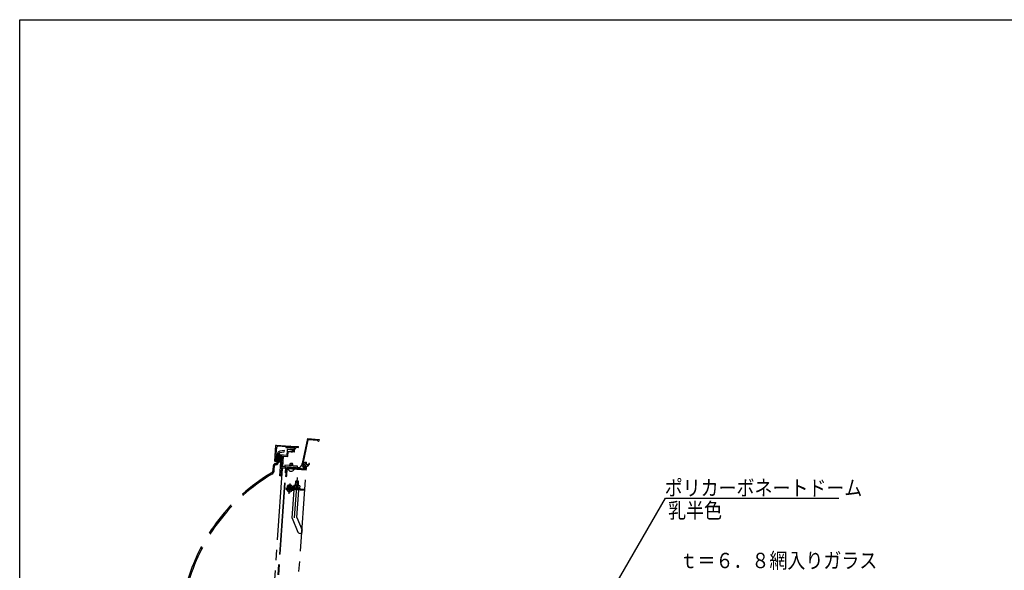
# Model space of a CAD drawing. Units: inches. Extents: x 15 to 830, y 14 to 578.
# Drawn here: x 15 to 400, y 363 to 578 of the extents above; entities that cross this region are included whole.
import ezdxf

# ---------------------------------------------------------------- set-up
doc = ezdxf.new("R2010")
doc.units = ezdxf.units.IN
doc.header["$LTSCALE"] = 2
doc.header["$MEASUREMENT"] = 0
doc.linetypes.add('PLine2', pattern=[20, 14, -2, 2, -2])
doc.linetypes.add('PLine4', pattern=[10, 7, -3])
doc.layers.add('1', color=1, linetype='Continuous')
doc.styles.add('BIGFONT', font='monotxt', dxfattribs={"height": 0.2, "bigfont": 'bigfont'})

msp = doc.modelspace()

# ---------------------------------------------------------------- linework, layer by layer
at = {"layer": '1', "color": 1, "linetype": 'Continuous'}
for q in [(15.235457, 577.850416), (15.235457, 573.850416)]:
    msp.add_line((15.235457, 13.850416), q, dxfattribs=at)
at = {"layer": '1', "color": 7, "linetype": 'Continuous'}
msp.add_line((15.235457, 577.850416), (821.235457, 577.850416), dxfattribs=at)
at = {"layer": '1', "color": 3, "linetype": 'Continuous'}
for p, q in [((127.751947, 414.07877), (126.224802, 406.802571)), ((126.616273, 406.720408), (128.07181, 413.655426)), ((127.751947, 414.07877), (132.289481, 413.761474)), ((131.862553, 413.390351), (128.07181, 413.655426)), ((131.848602, 413.190839), (131.862553, 413.390351)), ((132.289481, 413.761474), (132.247627, 413.162936)), ((114.953842, 405.250014), (115.386332, 411.434911)), ((115.493064, 411.527692), (121.03952, 411.139846)), ((115.548185, 408.015291), (115.736528, 410.708714)), ((115.736528, 410.708714), (116.163456, 411.079837)), ((115.736528, 410.708714), (116.163456, 411.079837)), ((115.922189, 404.762444), (116.172721, 408.345208)), ((122.747379, 410.619444), (116.163456, 411.079837)), ((116.420971, 404.727566), (116.671503, 408.31033)), ((118.752977, 409.405625), (116.956015, 409.175112)), ((117.019634, 408.679176), (118.717408, 408.896965)), ((118.717408, 408.896965), (118.752977, 409.405625)), ((119.355661, 410.856616), (119.334734, 410.557347)), ((119.334734, 410.557347), (122.427183, 410.341102)), ((119.355661, 410.856616), (121.011617, 410.74082)), ((119.85654, 409.418172), (119.724003, 407.522801)), ((119.884443, 409.817198), (119.85654, 409.418172)), ((120.283469, 409.789295), (119.884443, 409.817198)), ((120.095126, 407.095873), (120.234639, 409.091001)), ((120.234639, 409.091001), (121.371862, 409.011478)), ((120.941861, 409.743256), (120.283469, 409.789295)), ((120.978973, 409.700563), (120.941861, 409.743256)), ((121.021666, 409.737676), (120.978973, 409.700563)), ((121.011617, 410.74082), (121.011617, 410.74082)), ((121.04873, 410.698127), (121.011617, 410.74082)), ((122.378353, 409.642807), (121.021666, 409.737676)), ((121.03952, 411.139846), (121.076632, 411.097153)), ((121.04873, 410.698127), (121.091422, 410.73524)), ((121.091422, 410.73524), (121.04873, 410.698127)), ((121.119325, 411.134265), (121.076632, 411.097153)), ((121.091422, 410.73524), (122.647622, 410.62642)), ((121.119325, 411.134265), (124.121993, 410.924298)), ((121.367677, 408.951624), (121.371862, 409.011478)), ((121.367677, 408.951624), (121.7268, 408.926512)), ((121.747727, 409.225781), (121.7268, 408.926512)), ((121.783654, 409.022781), (121.776678, 408.923024)), ((121.876434, 408.916049), (121.776678, 408.923024)), ((121.776678, 408.923024), (121.876434, 408.916049)), ((121.783654, 409.022781), (121.790629, 409.122537)), ((121.797605, 409.222293), (121.790629, 409.122537)), ((121.897361, 409.215318), (121.797605, 409.222293)), ((121.854459, 409.318562), (122.353241, 409.283684)), ((121.876434, 408.916049), (121.976191, 408.909073)), ((122.624607, 408.863731), (121.876434, 408.916049)), ((122.346265, 409.183927), (121.897361, 409.215318)), ((122.346265, 409.183927), (121.897361, 409.215318)), ((122.075947, 408.902097), (121.976191, 408.909073)), ((122.353241, 409.283684), (122.378353, 409.642807)), ((122.519963, 410.23437), (122.452997, 409.276708)), ((122.731339, 408.956512), (122.833184, 410.412956)), ((122.826208, 410.313199), (122.84016, 410.512712)), ((122.84016, 410.512712), (122.84016, 410.512712)), ((122.918989, 410.206467), (123.118502, 410.192516)), ((123.225234, 410.285297), (123.246161, 410.584566)), ((123.352893, 410.677346), (124.101066, 410.625029)), ((115.595283, 405.104916), (115.046622, 405.143282)), ((115.265987, 404.370735), (115.551972, 404.391385)), ((115.38077, 405.621137), (115.506331, 407.416752)), ((115.507029, 407.426728), (115.384955, 405.680991)), ((115.507029, 407.426728), (115.384955, 405.680991)), ((115.384955, 405.680991), (115.507029, 407.426728)), ((115.396113, 405.840552), (115.827237, 406.271676)), ((115.438643, 406.448768), (115.869767, 406.879892)), ((115.473551, 405.514405), (115.623185, 405.503941)), ((115.481174, 407.056984), (115.922, 407.49781)), ((115.524126, 405.520893), (115.773517, 405.503454)), ((115.524126, 405.520893), (115.623883, 405.513917)), ((115.524126, 405.520893), (115.623883, 405.513917)), ((115.613064, 407.509533), (115.812576, 407.495582)), ((115.613064, 407.509533), (115.812576, 407.495582)), ((115.613761, 407.519509), (115.91303, 407.498582)), ((115.613761, 407.519509), (115.813274, 407.505557)), ((115.613761, 407.519509), (115.813274, 407.505557)), ((115.634426, 405.51318), (116.000268, 405.879022)), ((115.840479, 407.894607), (115.640966, 407.908559)), ((115.762356, 405.343843), (115.755381, 405.244087)), ((115.815371, 406.101992), (115.871176, 406.900043)), ((115.889213, 406.899338), (116.085329, 407.095454)), ((115.93326, 407.787875), (115.919308, 407.588363)), ((116.009555, 406.011834), (115.978359, 405.565709)), ((116.107214, 407.408423), (116.076018, 406.962299)), ((116.56763, 405.387777), (116.707143, 407.382905)), ((116.56763, 405.387777), (116.707143, 407.382905)), ((116.56763, 405.387777), (117.664704, 405.311063)), ((116.570105, 405.423174), (117.86321, 406.716279)), ((116.612636, 406.03139), (117.863008, 407.281762)), ((116.656676, 405.231184), (116.6497, 405.131428)), ((116.655166, 406.639606), (117.353283, 407.337723)), ((116.697697, 407.247822), (116.824569, 407.374694)), ((116.707143, 407.382905), (117.804217, 407.306191)), ((116.707143, 407.382905), (117.804217, 407.306191)), ((116.742481, 405.024696), (117.740045, 404.954939)), ((117.661216, 405.261184), (116.763408, 405.323965)), ((116.766896, 405.373843), (117.664704, 405.311063)), ((117.664704, 405.311063), (116.766896, 405.373843)), ((117.664704, 405.311063), (116.766896, 405.373843)), ((116.817116, 407.525582), (116.838043, 407.824851)), ((117.137312, 407.803924), (116.838043, 407.824851)), ((116.909897, 407.41885), (117.807704, 407.356069)), ((116.957359, 399.49624), (117.334044, 404.883086)), ((117.065574, 405.352958), (117.82068, 406.108063)), ((117.130337, 407.704168), (117.137312, 407.803924)), ((119.724003, 407.522801), (117.130337, 407.704168)), ((117.334044, 404.883086), (117.73307, 404.855183)), ((117.594289, 405.315986), (117.778149, 405.499847)), ((117.73307, 404.855183), (117.668894, 403.937424)), ((117.740045, 404.954939), (117.73307, 404.855183)), ((117.900485, 407.249337), (117.767948, 405.353965)), ((117.771436, 405.403843), (117.896997, 407.199459)), ((117.771436, 405.403843), (117.896997, 407.199459)), ((117.771436, 405.403843), (117.896997, 407.199459)), ((117.771436, 405.403843), (117.896997, 407.199459)), ((117.896997, 407.199459), (117.771436, 405.403843)), ((117.896997, 407.199459), (117.771436, 405.403843)), ((118.299511, 407.221434), (118.013509, 403.131422)), ((118.299511, 407.221434), (120.095126, 407.095873)), ((121.107932, 404.37697), (120.894468, 404.191408)), ((121.048055, 403.520691), (121.107932, 404.37697)), ((121.905983, 404.321164), (121.107932, 404.37697)), ((121.846107, 403.464885), (121.905983, 404.321164)), ((122.091545, 404.1077), (121.905983, 404.321164)), ((126.224802, 406.802571), (125.704708, 404.324542)), ((126.247116, 404.961532), (126.616273, 406.720408)), ((126.247116, 404.961532), (127.457953, 404.876862)), ((126.466967, 403.818825), (126.990996, 404.342854)), ((127.39866, 404.028933), (127.457953, 404.876862)), ((114.307735, 401.744495), (114.432999, 403.535853)), ((114.806517, 401.709617), (114.931781, 403.500975)), ((115.301998, 403.872033), (115.587983, 403.892684)), ((117.566352, 402.471005), (117.356385, 399.468337)), ((119.262211, 402.352419), (117.566352, 402.471005)), ((117.657733, 403.777814), (117.593557, 402.860055)), ((117.657733, 403.777814), (117.743118, 403.852038)), ((117.668894, 403.937424), (117.743118, 403.852038)), ((117.686337, 402.753323), (119.481953, 402.627761)), ((118.911317, 403.068641), (118.013509, 403.131422)), ((118.953171, 403.667179), (118.911317, 403.068641)), ((123.899137, 402.719858), (118.911317, 403.068641)), ((123.940991, 403.318397), (118.953171, 403.667179)), ((119.481953, 402.627761), (119.258732, 399.435556)), ((119.657758, 399.407654), (119.853076, 402.200833)), ((119.880978, 402.599859), (119.853076, 402.200833)), ((127.234732, 401.684657), (119.853076, 402.200833)), ((127.262635, 402.083683), (119.880978, 402.599859)), ((120.894468, 404.191408), (120.848542, 403.534642)), ((120.894468, 404.191408), (122.091545, 404.1077)), ((122.045619, 403.450934), (122.091545, 404.1077)), ((123.899137, 402.719858), (123.940991, 403.318397)), ((124.20638, 402.698374), (123.899137, 402.719858)), ((126.028582, 403.072174), (126.049509, 403.371443)), ((126.049509, 403.371443), (126.077412, 403.770469)), ((126.077412, 403.770469), (126.098339, 404.069738)), ((126.177141, 402.68047), (127.384796, 403.888125)), ((126.448535, 403.343541), (126.476437, 403.742566)), ((127.026146, 403.002418), (127.033122, 403.102174)), ((127.182756, 403.09171), (127.033122, 403.102174)), ((127.095903, 403.999982), (127.088927, 403.900225)), ((127.088927, 403.900225), (127.238562, 403.889762)), ((127.234732, 401.684657), (127.262635, 402.083683)), ((127.321928, 402.931612), (127.262635, 402.083683)), ((127.555901, 403.210703), (128.617033, 404.271834)), ((117.356385, 399.468337), (116.957359, 399.49624)), ((117.356385, 399.468337), (117.695556, 399.44462)), ((119.251756, 399.3358), (119.052244, 399.349751)), ((119.258732, 399.435556), (119.251756, 399.3358)), ((119.251756, 399.3358), (119.258732, 399.435556)), ((119.351513, 399.328824), (119.551026, 399.314873)), ((123.123448, 397.361215), (123.011837, 395.765112)), ((123.111594, 395.758136), (123.23018, 397.453995)), ((123.23018, 397.453995), (123.123448, 397.361215)), ((123.123448, 397.361215), (124.320524, 397.277507)), ((124.227744, 397.384239), (123.23018, 397.453995)), ((124.109158, 395.68838), (124.227744, 397.384239)), ((124.208914, 395.681404), (124.320524, 397.277507)), ((124.320524, 397.277507), (124.227744, 397.384239)), ((126.683677, 393.804201), (119.302021, 394.320377)), ((126.711579, 394.203226), (119.329923, 394.719402)), ((119.7729, 393.886473), (119.800803, 394.285498)), ((122.566079, 393.691155), (119.7729, 393.886473)), ((119.90851, 394.678943), (119.926647, 394.93831)), ((119.922896, 394.938572), (119.973717, 395.665345)), ((121.765916, 394.809696), (119.922896, 394.938572)), ((119.973717, 395.665345), (120.10216, 395.727991)), ((121.698262, 395.61638), (120.10216, 395.727991)), ((120.383651, 394.906353), (120.434472, 395.633125)), ((120.401429, 395.707064), (120.418171, 395.946479)), ((120.418171, 395.946479), (120.524903, 396.03926)), ((120.418171, 395.946479), (121.415735, 395.876722)), ((120.501185, 395.700088), (120.524903, 396.03926)), ((120.524903, 396.03926), (121.322954, 395.983455)), ((121.299237, 395.644283), (121.322954, 395.983455)), ((121.305161, 394.841915), (121.355982, 395.568687)), ((121.322954, 395.983455), (121.415735, 395.876722)), ((121.415735, 395.876722), (121.398993, 395.637307)), ((121.698262, 395.61638), (121.816737, 395.536468)), ((121.762165, 394.809958), (121.744028, 394.550591)), ((121.816737, 395.536468), (121.765916, 394.809696)), ((121.81184, 382.905032), (122.593982, 394.09018)), ((122.302664, 394.511528), (122.323591, 394.810797)), ((124.757647, 394.640591), (122.323591, 394.810797)), ((122.388731, 394.806242), (122.452257, 395.714707)), ((122.452257, 395.714707), (122.612812, 395.793015)), ((122.612812, 395.793015), (124.60794, 395.653502)), ((122.964675, 394.765968), (123.028201, 395.674433)), ((123.637097, 383.203358), (124.389597, 393.964619)), ((124.116563, 394.68542), (124.180089, 395.593885)), ((124.60794, 395.653502), (124.756033, 395.553612)), ((124.756033, 395.553612), (124.692507, 394.645146)), ((124.757647, 394.640591), (124.73672, 394.341322)), ((219.929237, 307.858873), (267.807898, 390.787147)), ((267.807898, 390.787147), (335.549011, 390.787147)), ((121.81184, 382.905032), (124.036358, 377.551771)), ((123.637097, 383.203358), (125.698558, 378.242488))]:
    msp.add_line(p, q, dxfattribs=at)
at = {"layer": '1', "color": 3, "linetype": 'PLine2'}
for p, q in [((117.905523, 402.447288), (109.957201, 288.780987)), ((111.335534, 288.995659), (119.28244, 402.641713)), ((119.443048, 290.258386), (127.234732, 401.684657)), ((111.53823, 289.027229), (119.251756, 399.3358)), ((122.724468, 383.054195), (123.826788, 398.818105)), ((120.681231, 392.540617), (120.96375, 396.58084))]:
    msp.add_line(p, q, dxfattribs=at)
at = {"layer": '1', "color": 3, "linetype": 'Continuous'}
for centre, radius, start, end in [((132.048115, 413.176887), 0.2, 176, 266), ((132.048115, 413.176887), 0.2, 266, 356), ((115.486088, 411.427935), 0.1, 86, 176), ((115.486088, 411.427935), 0.1, 86, 176), ((117.070528, 408.282427), 0.9, 97.309932, 176), ((117.070528, 408.282427), 0.4, 97.309932, 176), ((120.255566, 409.39027), 0.4, 86, 176), ((121.847483, 409.218806), 0.1, 86, 176), ((121.88341, 409.015805), 0.1, 176, 266), ((121.890386, 409.115561), 0.1, 86, 176), ((122.353241, 409.283684), 0.1, 266, 356), ((122.420207, 410.241345), 0.1, 356, 86), ((122.631583, 408.963488), 0.1, 266, 356), ((122.633671, 410.426907), 0.2, 356, 86), ((122.740403, 410.519688), 0.1, 356, 86), ((122.925965, 410.306223), 0.1, 176, 266), ((123.125477, 410.292272), 0.1, 266, 356), ((123.345917, 410.57759), 0.1, 86, 176), ((124.111529, 410.774664), 0.15, 266, 86), ((115.330807, 403.473072), 0.9, 94.130102, 176), ((115.053598, 405.243038), 0.1, 176, 266), ((115.480526, 405.614161), 0.1, 176, 266), ((115.53459, 405.670527), 0.15, 176, 266), ((115.53459, 405.670527), 0.15, 176, 266), ((115.53459, 405.670527), 0.15, 176, 266), ((115.53459, 405.670527), 0.15, 176, 266), ((115.606088, 407.409777), 0.1, 86, 176), ((115.606785, 407.419752), 0.1, 86, 176), ((115.606785, 407.419752), 0.1, 86, 176), ((115.606785, 407.419752), 0.1, 86, 176), ((115.606785, 407.419752), 0.1, 86, 176), ((115.647942, 408.008315), 0.1, 176, 266), ((115.523164, 404.790347), 0.4, 274.130102, 356), ((115.523164, 404.790347), 0.9, 274.130102, 356), ((115.605746, 405.25455), 0.15, 266, 356), ((115.612722, 405.354307), 0.15, 356, 86), ((115.794444, 405.802723), 0.3, 266, 307.810315), ((115.819552, 407.595338), 0.1, 266, 356), ((115.794444, 405.802723), 0.3, 44.189685, 86), ((115.833503, 407.794851), 0.1, 356, 86), ((115.892103, 407.199313), 0.3, 266, 307.810315), ((115.892103, 407.199313), 0.3, 44.189685, 86), ((116.749457, 405.124452), 0.1, 176, 266), ((116.756433, 405.224209), 0.1, 86, 176), ((116.916872, 407.518606), 0.1, 176, 266), ((117.668191, 405.360941), 0.1, 266, 356), ((117.671679, 405.410819), 0.1, 266, 356), ((117.671679, 405.410819), 0.1, 266, 356), ((117.671679, 405.410819), 0.1, 266, 356), ((117.671679, 405.410819), 0.1, 266, 356), ((117.671679, 405.410819), 0.1, 266, 356), ((117.671679, 405.410819), 0.1, 266, 356), ((117.797241, 407.206434), 0.1, 356, 86), ((117.797241, 407.206434), 0.1, 356, 86), ((117.797241, 407.206434), 0.1, 356, 86), ((117.797241, 407.206434), 0.1, 356, 86), ((117.797241, 407.206434), 0.1, 356, 86), ((117.797241, 407.206434), 0.1, 356, 86), ((117.800729, 407.256312), 0.1, 356, 86), ((123.747355, 404.735356), 2, 345.193957, 348.146687), ((126.597121, 404.03486), 0.5, 86, 176), ((126.597121, 404.03486), 0.5, 356, 86), ((128.982401, 403.452817), 1.030231, 122.651681, 127.288786), ((128.639025, 403.993837), 0.389458, 112.38314, 123.061534), ((128.540865, 404.23934), 0.125102, 87.712989, 113.630504), ((128.542022, 404.307816), 0.056656, 37.287687, 86.11861), ((128.516755, 404.287699), 0.088949, 28.71891, 37.737224), ((128.462047, 404.257424), 0.151475, 23.004534, 28.818252), ((128.358253, 404.21303), 0.264364, 19.485368, 23.069756), ((112.811389, 401.84913), 1.5, 300.682164, 356), ((112.811389, 401.84913), 2, 300.682164, 356), ((115.330807, 403.473072), 0.4, 94.130102, 176), ((117.693313, 402.853079), 0.1, 176, 266), ((121.384918, 402.603811), 1.3, 198.619865, 332.956831), ((124.021325, 404.352636), 1.66458, 276.382901, 355.576857), ((126.527364, 403.037296), 0.5, 176, 266), ((126.249022, 403.357492), 0.2, 176, 356), ((126.276925, 403.756518), 0.2, 356, 176), ((126.527364, 403.037296), 0.5, 266, 356), ((127.172293, 402.942076), 0.15, 356, 86), ((123.188459, 416.653415), 14.137689, 286.411161, 287.152589), ((127.450957, 416.003756), 12.115857, 268.995531, 269.607538), ((127.249025, 404.039396), 0.15, 266, 356), ((125.999592, 407.545438), 4.605757, 287.152589, 289.406406), ((127.394588, 407.774445), 3.886352, 269.607538, 271.484404), ((127.440655, 405.996708), 2.108018, 271.484404, 274.835152), ((126.662331, 405.664162), 2.611159, 289.406406, 293.312502), ((127.507544, 405.205963), 1.314449, 274.835152, 279.968441), ((127.003515, 404.872417), 1.74903, 293.312502, 299.021724), ((127.585395, 404.763024), 0.864721, 279.968441, 287.358717), ((127.643975, 404.575621), 0.668375, 287.358717, 295.362491), ((127.22839, 404.467093), 1.285504, 299.021724, 306.656864), ((127.528665, 404.818875), 0.937576, 295.362491, 301.159485), ((127.284681, 404.391455), 1.191218, 306.656864, 316.334005), ((127.368957, 405.083006), 1.246237, 301.159485, 305.836279), ((125.93315, 407.071147), 3.698633, 305.836279, 307.589928), ((126.758075, 404.894093), 1.919201, 316.334005, 322.444326), ((123.983624, 409.603578), 6.894546, 307.589928, 308.660468), ((126.45266, 405.128918), 2.304456, 322.444326, 327.661014), ((130.499287, 401.450372), 3.542345, 127.186505, 128.571354), ((123.175695, 407.203651), 6.182988, 327.661014, 329.646765), ((121.342473, 408.277186), 8.307413, 329.646765, 331.142429), ((128.126083, 404.130538), 0.510754, 17.572898, 19.521602), ((127.040875, 403.786375), 1.649229, 16.970326, 17.588778), ((119.358488, 399.428581), 0.1, 176, 266), ((119.558001, 399.414629), 0.1, 266, 356), ((120.796623, 394.190803), 0.975, 198.619865, 333.380135), ((121.162365, 392.575794), 3.310318, 110.164052, 111.043323), ((120.386597, 394.689005), 1.059213, 107.465215, 110.176086), ((120.246013, 395.136557), 0.5901, 102.738885, 107.486505), ((120.201066, 395.335993), 0.385662, 95.705651, 102.759177), ((120.190535, 395.441086), 0.280043, 86.203225, 95.699382), ((120.188553, 395.441224), 0.280043, 76.300618, 85.796775), ((120.163498, 395.33862), 0.385662, 69.240823, 76.294349), ((120.091233, 395.147381), 0.5901, 64.513495, 69.261115), ((119.889729, 394.723749), 1.059213, 61.823914, 64.534785), ((118.827409, 392.73907), 3.310318, 60.956677, 61.835948), ((120.793585, 394.147362), 1.528547, 68.412046, 103.587954), ((122.54463, 392.479137), 3.310318, 110.164052, 111.043323), ((121.768862, 394.592348), 1.059213, 107.465215, 110.176086), ((121.628278, 395.0399), 0.5901, 102.738885, 107.486505), ((121.583331, 395.239336), 0.385662, 95.705651, 102.759177), ((121.5728, 395.344428), 0.280043, 86.203225, 95.699382), ((121.570818, 395.344567), 0.280043, 76.300618, 85.796775), ((121.545764, 395.241963), 0.385662, 69.240823, 76.294349), ((121.473498, 395.050723), 0.5901, 64.513495, 69.261115), ((121.271995, 394.627092), 1.059213, 61.823914, 64.534785), ((120.209674, 392.642413), 3.310318, 60.956677, 61.835948), ((123.938068, 391.85277), 4.137897, 110.164052, 111.043323), ((122.968358, 394.494283), 1.324016, 107.465215, 110.176086), ((122.792627, 395.053723), 0.737624, 102.738885, 107.486505), ((122.736444, 395.303018), 0.482077, 95.705651, 102.759177), ((122.72328, 395.434383), 0.350054, 86.203225, 95.699382), ((122.720803, 395.434557), 0.350054, 76.300618, 85.796775), ((122.689485, 395.306302), 0.482077, 69.240823, 76.294349), ((122.599153, 395.067252), 0.737624, 64.513495, 69.261115), ((122.347274, 394.537713), 1.324016, 61.823914, 64.534785), ((121.019373, 392.056865), 4.137897, 60.956677, 61.835948), ((123.477093, 393.817229), 1.910684, 68.412046, 103.587954), ((125.665899, 391.731948), 4.137897, 110.164052, 111.043323), ((124.696189, 394.373461), 1.324016, 107.465215, 110.176086), ((124.520459, 394.932902), 0.737624, 102.738885, 107.486505), ((124.464275, 395.182196), 0.482077, 95.705651, 102.759177), ((124.451112, 395.313562), 0.350054, 86.203225, 95.699382), ((124.448634, 395.313735), 0.350054, 76.300618, 85.796775), ((124.417316, 395.18548), 0.482077, 69.240823, 76.294349), ((124.326984, 394.946431), 0.737624, 64.513495, 69.261115), ((124.075105, 394.416891), 1.324016, 61.823914, 64.534785), ((122.747205, 391.936043), 4.137897, 60.956677, 61.835948), ((124.867458, 377.89713), 0.9, 202.565051, 22.565051)]:
    msp.add_arc(centre, radius, start, end, dxfattribs=at)
at = {"layer": '1', "color": 3, "linetype": 'PLine4'}
for radius, end in [(72.75, 205.889516), (72.25, 206.106765)]:
    msp.add_arc((150.699325, 337.993302), radius, 120.682164, end, dxfattribs=at)

# ---------------------------------------------------------------- texts
at = {"layer": '1', "color": 3, "linetype": 'Continuous', "style": 'BIGFONT', "width": 0.858268}
for s, p in [('ポリカーボネートドーム', (267.474767, 391.787157)), ('乳半色', (268.836369, 382.964005)), ('ｔ＝６．８網入りガラス', (273.328478, 363.416534))]:
    msp.add_text(s, height=6, dxfattribs=at).set_placement(p)

doc.saveas('drawing.dxf')
